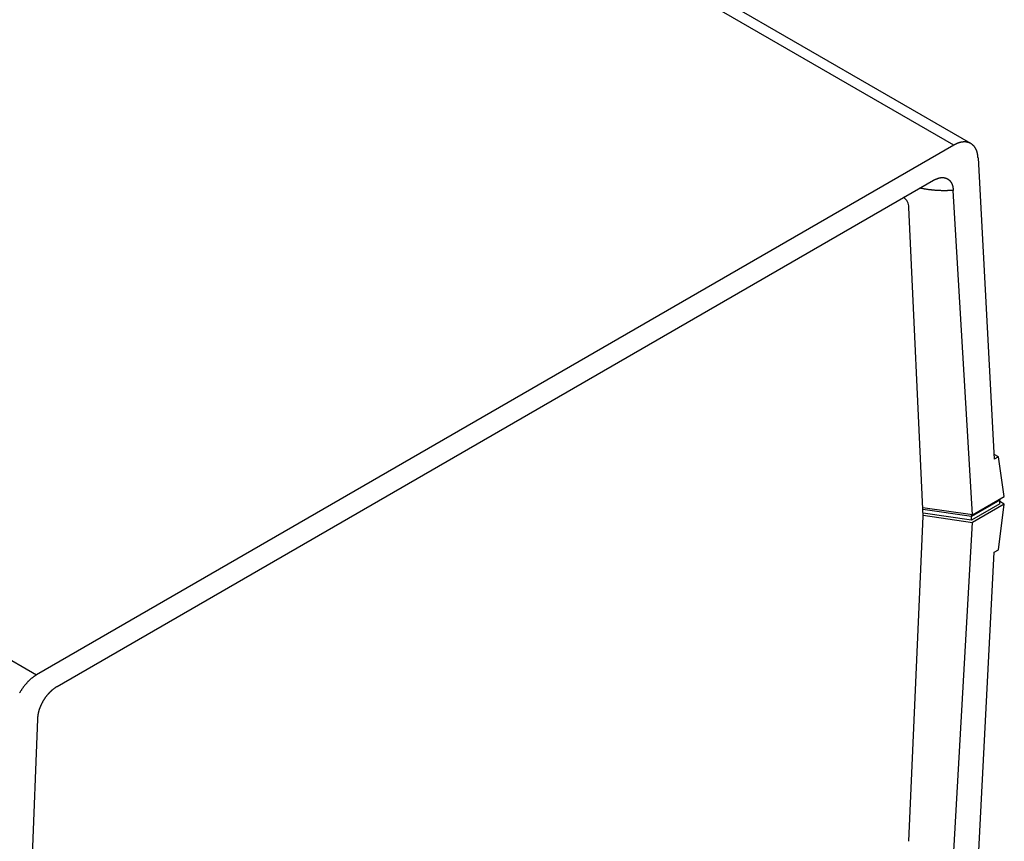
# Model space of a CAD drawing. Units: millimetres. Extents: x 0 to 841, y 0 to 594.
# Drawn here: x 340 to 383, y 375 to 411 of the extents above; entities that cross this region are included whole.
import ezdxf

# ---------------------------------------------------------------- set-up
doc = ezdxf.new("R2010")
doc.units = ezdxf.units.MM
doc.layers.add('SLD-0', color=179, linetype='Continuous')

msp = doc.modelspace()

# ---------------------------------------------------------------- linework, layer by layer
at = {"layer": 'SLD-0'}
for p, q in [((381.931, 405.424), (333.741, 433.244)), ((381.178, 405.352), (332.994, 433.168)), ((292.686, 409.898), (340.87, 382.082)), ((381.484, 405.476), (381.469, 405.472)), ((381.498, 405.479), (381.484, 405.476)), ((381.513, 405.482), (381.498, 405.479)), ((381.528, 405.485), (381.513, 405.482)), ((381.543, 405.487), (381.528, 405.485)), ((381.557, 405.489), (381.543, 405.487)), ((381.572, 405.491), (381.557, 405.489)), ((381.586, 405.493), (381.572, 405.491)), ((381.6, 405.494), (381.586, 405.493)), ((381.615, 405.495), (381.6, 405.494)), ((381.629, 405.495), (381.615, 405.495)), ((381.643, 405.496), (381.629, 405.495)), ((381.657, 405.496), (381.643, 405.496)), ((381.67, 405.495), (381.657, 405.496)), ((381.684, 405.495), (381.67, 405.495)), ((381.698, 405.494), (381.684, 405.495)), ((381.711, 405.493), (381.698, 405.494)), ((381.725, 405.492), (381.711, 405.493)), ((381.738, 405.49), (381.725, 405.492)), ((381.751, 405.488), (381.738, 405.49)), ((381.764, 405.486), (381.751, 405.488)), ((381.777, 405.483), (381.764, 405.486)), ((381.79, 405.48), (381.777, 405.483)), ((381.803, 405.477), (381.79, 405.48)), ((381.815, 405.473), (381.803, 405.477)), ((381.828, 405.47), (381.815, 405.473)), ((381.178, 405.352), (340.87, 382.082)), ((381.193, 405.361), (381.178, 405.352)), ((381.209, 405.369), (381.193, 405.361)), ((381.224, 405.377), (381.209, 405.369)), ((381.24, 405.385), (381.224, 405.377)), ((381.255, 405.393), (381.24, 405.385)), ((381.271, 405.401), (381.255, 405.393)), ((381.286, 405.408), (381.271, 405.401)), ((381.302, 405.415), (381.286, 405.408)), ((381.317, 405.421), (381.302, 405.415)), ((381.332, 405.428), (381.317, 405.421)), ((381.348, 405.434), (381.332, 405.428)), ((381.363, 405.44), (381.348, 405.434)), ((381.378, 405.445), (381.363, 405.44)), ((381.393, 405.45), (381.378, 405.445)), ((381.409, 405.455), (381.393, 405.45)), ((381.424, 405.46), (381.409, 405.455)), ((381.439, 405.465), (381.424, 405.46)), ((381.454, 405.469), (381.439, 405.465)), ((381.469, 405.472), (381.454, 405.469)), ((381.84, 405.466), (381.828, 405.47)), ((381.852, 405.461), (381.84, 405.466)), ((381.864, 405.457), (381.852, 405.461)), ((381.876, 405.452), (381.864, 405.457)), ((381.888, 405.447), (381.876, 405.452)), ((381.899, 405.441), (381.888, 405.447)), ((381.911, 405.435), (381.899, 405.441)), ((381.922, 405.429), (381.911, 405.435)), ((381.933, 405.423), (381.922, 405.429)), ((381.944, 405.417), (381.933, 405.423)), ((381.955, 405.41), (381.944, 405.417)), ((381.965, 405.403), (381.955, 405.41)), ((381.976, 405.395), (381.965, 405.403)), ((381.986, 405.388), (381.976, 405.395)), ((381.996, 405.38), (381.986, 405.388)), ((382.006, 405.371), (381.996, 405.38)), ((382.016, 405.363), (382.006, 405.371)), ((382.025, 405.354), (382.016, 405.363)), ((382.035, 405.345), (382.025, 405.354)), ((382.044, 405.336), (382.035, 405.345)), ((382.053, 405.326), (382.044, 405.336)), ((382.062, 405.317), (382.053, 405.326)), ((382.07, 405.307), (382.062, 405.317)), ((382.079, 405.296), (382.07, 405.307)), ((382.087, 405.286), (382.079, 405.296)), ((382.095, 405.275), (382.087, 405.286)), ((382.103, 405.264), (382.095, 405.275)), ((382.111, 405.253), (382.103, 405.264)), ((382.118, 405.241), (382.111, 405.253)), ((382.126, 405.229), (382.118, 405.241)), ((382.133, 405.217), (382.126, 405.229)), ((382.14, 405.205), (382.133, 405.217)), ((382.147, 405.193), (382.14, 405.205)), ((382.153, 405.18), (382.147, 405.193)), ((382.159, 405.167), (382.153, 405.18)), ((382.165, 405.154), (382.159, 405.167)), ((382.171, 405.141), (382.165, 405.154)), ((382.177, 405.127), (382.171, 405.141)), ((382.182, 405.113), (382.177, 405.127)), ((382.188, 405.099), (382.182, 405.113)), ((382.193, 405.085), (382.188, 405.099)), ((382.198, 405.071), (382.193, 405.085)), ((382.202, 405.056), (382.198, 405.071)), ((382.207, 405.041), (382.202, 405.056)), ((382.211, 405.026), (382.207, 405.041)), ((382.215, 405.011), (382.211, 405.026)), ((382.218, 404.996), (382.215, 405.011)), ((382.222, 404.98), (382.218, 404.996)), ((382.225, 404.964), (382.222, 404.98)), ((382.228, 404.948), (382.225, 404.964)), ((382.231, 404.932), (382.228, 404.948)), ((382.234, 404.916), (382.231, 404.932)), ((382.236, 404.9), (382.234, 404.916)), ((382.238, 404.883), (382.236, 404.9)), ((382.24, 404.866), (382.238, 404.883)), ((382.242, 404.849), (382.24, 404.866)), ((382.244, 404.832), (382.242, 404.849)), ((382.245, 404.815), (382.244, 404.832)), ((382.246, 404.797), (382.245, 404.815)), ((382.246, 404.797), (382.963, 391.556)), ((341.776, 381.577), (380.287, 403.809)), ((380.287, 403.809), (380.307, 403.818)), ((380.307, 403.818), (380.317, 403.823)), ((380.317, 403.823), (380.328, 403.828)), ((380.328, 403.828), (380.338, 403.833)), ((380.338, 403.833), (380.348, 403.838)), ((380.348, 403.838), (380.358, 403.843)), ((380.358, 403.843), (380.369, 403.847)), ((380.369, 403.847), (380.379, 403.852)), ((380.379, 403.852), (380.384, 403.854)), ((380.384, 403.854), (380.389, 403.857)), ((380.389, 403.857), (380.394, 403.859)), ((380.394, 403.859), (380.399, 403.861)), ((380.399, 403.861), (380.404, 403.864)), ((380.404, 403.864), (380.409, 403.866)), ((380.409, 403.866), (380.414, 403.868)), ((380.414, 403.868), (380.42, 403.87)), ((380.42, 403.87), (380.425, 403.872)), ((380.425, 403.872), (380.43, 403.874)), ((380.43, 403.874), (380.435, 403.876)), ((380.435, 403.876), (380.44, 403.879)), ((380.44, 403.879), (380.445, 403.881)), ((380.445, 403.881), (380.45, 403.883)), ((380.45, 403.883), (380.455, 403.885)), ((380.455, 403.885), (380.46, 403.886)), ((380.46, 403.886), (380.465, 403.888)), ((380.465, 403.888), (380.47, 403.89)), ((380.47, 403.89), (380.475, 403.892)), ((380.475, 403.892), (380.48, 403.894)), ((380.48, 403.894), (380.485, 403.896)), ((380.485, 403.896), (380.49, 403.897)), ((380.49, 403.897), (380.495, 403.899)), ((380.495, 403.899), (380.5, 403.901)), ((380.5, 403.901), (380.505, 403.902)), ((380.505, 403.902), (380.51, 403.904)), ((380.51, 403.904), (380.515, 403.905)), ((380.515, 403.905), (380.52, 403.907)), ((380.52, 403.907), (380.525, 403.908)), ((380.525, 403.908), (380.53, 403.91)), ((380.53, 403.91), (380.535, 403.911)), ((380.535, 403.911), (380.54, 403.913)), ((380.54, 403.913), (380.545, 403.914)), ((380.545, 403.914), (380.55, 403.915)), ((380.55, 403.915), (380.555, 403.916)), ((380.555, 403.916), (380.56, 403.917)), ((380.56, 403.917), (380.565, 403.918)), ((380.565, 403.918), (380.57, 403.919)), ((380.57, 403.919), (380.574, 403.92)), ((380.574, 403.92), (380.579, 403.921)), ((380.579, 403.921), (380.584, 403.922)), ((380.584, 403.922), (380.589, 403.923)), ((380.589, 403.923), (380.594, 403.924)), ((380.594, 403.924), (380.599, 403.925)), ((380.599, 403.925), (380.604, 403.925)), ((380.604, 403.925), (380.608, 403.926)), ((380.608, 403.926), (380.613, 403.927)), ((380.613, 403.927), (380.618, 403.927)), ((380.618, 403.927), (380.623, 403.928)), ((380.623, 403.928), (380.628, 403.928)), ((380.628, 403.928), (380.632, 403.929)), ((380.632, 403.929), (380.637, 403.929)), ((380.637, 403.929), (380.642, 403.93)), ((380.642, 403.93), (380.647, 403.93)), ((380.647, 403.93), (380.651, 403.93)), ((380.651, 403.93), (380.656, 403.931)), ((380.656, 403.931), (380.661, 403.931)), ((380.661, 403.931), (380.665, 403.931)), ((380.665, 403.931), (380.67, 403.931)), ((380.67, 403.931), (380.675, 403.931)), ((380.675, 403.931), (380.679, 403.931)), ((380.679, 403.931), (380.684, 403.931)), ((380.684, 403.931), (380.689, 403.931)), ((380.689, 403.931), (380.693, 403.931)), ((380.693, 403.931), (380.698, 403.931)), ((380.698, 403.931), (380.702, 403.931)), ((380.702, 403.931), (380.707, 403.93)), ((380.707, 403.93), (380.711, 403.93)), ((380.711, 403.93), (380.716, 403.93)), ((380.716, 403.93), (380.721, 403.929)), ((380.721, 403.929), (380.725, 403.929)), ((380.725, 403.929), (380.73, 403.929)), ((380.73, 403.929), (380.734, 403.928)), ((380.734, 403.928), (380.738, 403.928)), ((380.738, 403.928), (380.743, 403.927)), ((380.743, 403.927), (380.747, 403.927)), ((380.747, 403.927), (380.752, 403.926)), ((380.752, 403.926), (380.756, 403.925)), ((380.756, 403.925), (380.76, 403.925)), ((380.76, 403.925), (380.765, 403.924)), ((380.765, 403.924), (380.769, 403.923)), ((380.769, 403.923), (380.773, 403.922)), ((380.773, 403.922), (380.778, 403.921)), ((380.778, 403.921), (380.782, 403.92)), ((380.782, 403.92), (380.786, 403.919)), ((380.786, 403.919), (380.791, 403.918)), ((380.791, 403.918), (380.795, 403.917)), ((380.795, 403.917), (380.799, 403.916)), ((380.799, 403.916), (380.803, 403.915)), ((380.803, 403.915), (380.807, 403.914)), ((380.807, 403.914), (380.812, 403.913)), ((380.812, 403.913), (380.816, 403.912)), ((380.816, 403.912), (380.82, 403.91)), ((380.82, 403.91), (380.824, 403.909)), ((380.824, 403.909), (380.828, 403.908)), ((380.828, 403.908), (380.832, 403.906)), ((380.832, 403.906), (380.836, 403.905)), ((380.836, 403.905), (380.84, 403.903)), ((380.84, 403.903), (380.844, 403.902)), ((380.844, 403.902), (380.848, 403.9)), ((380.848, 403.9), (380.852, 403.899)), ((380.852, 403.899), (380.856, 403.897)), ((380.856, 403.897), (380.86, 403.896)), ((380.86, 403.896), (380.864, 403.894)), ((380.864, 403.894), (380.868, 403.892)), ((380.868, 403.892), (380.872, 403.89)), ((380.872, 403.89), (380.875, 403.889)), ((380.875, 403.889), (380.879, 403.887)), ((380.879, 403.887), (380.883, 403.885)), ((380.883, 403.885), (380.887, 403.883)), ((380.887, 403.883), (380.891, 403.881)), ((380.891, 403.881), (380.894, 403.879)), ((380.894, 403.879), (380.898, 403.877)), ((380.898, 403.877), (380.902, 403.875)), ((380.902, 403.875), (380.905, 403.873)), ((380.905, 403.873), (380.909, 403.871)), ((380.909, 403.871), (380.913, 403.868)), ((380.913, 403.868), (380.916, 403.866)), ((380.916, 403.866), (380.92, 403.864)), ((380.92, 403.864), (380.923, 403.862)), ((380.923, 403.862), (380.927, 403.859)), ((380.927, 403.859), (380.93, 403.857)), ((380.93, 403.857), (380.934, 403.855)), ((380.934, 403.855), (380.937, 403.852)), ((380.937, 403.852), (380.941, 403.85)), ((380.941, 403.85), (380.944, 403.847)), ((380.944, 403.847), (380.948, 403.845)), ((380.948, 403.845), (380.951, 403.842)), ((380.951, 403.842), (380.954, 403.84)), ((380.954, 403.84), (380.958, 403.837)), ((380.958, 403.837), (380.961, 403.834)), ((380.961, 403.834), (380.964, 403.831)), ((380.964, 403.831), (380.968, 403.829)), ((380.968, 403.829), (380.971, 403.826)), ((380.971, 403.826), (380.974, 403.823)), ((380.974, 403.823), (380.977, 403.82)), ((380.977, 403.82), (380.981, 403.817)), ((380.981, 403.817), (380.984, 403.814)), ((380.984, 403.814), (380.987, 403.811)), ((380.987, 403.811), (380.99, 403.808)), ((380.99, 403.808), (380.993, 403.805)), ((380.993, 403.805), (380.996, 403.802)), ((380.996, 403.802), (380.999, 403.799)), ((380.999, 403.799), (381.002, 403.796)), ((381.002, 403.796), (381.005, 403.793)), ((381.005, 403.793), (381.008, 403.79)), ((381.008, 403.79), (381.011, 403.786)), ((381.011, 403.786), (381.014, 403.783)), ((381.014, 403.783), (381.017, 403.78)), ((381.017, 403.78), (381.02, 403.776)), ((381.02, 403.776), (381.022, 403.773)), ((381.022, 403.773), (381.025, 403.769)), ((381.025, 403.769), (381.028, 403.766)), ((381.028, 403.766), (381.031, 403.762)), ((381.031, 403.762), (381.034, 403.759)), ((381.034, 403.759), (381.036, 403.755)), ((381.036, 403.755), (381.039, 403.752)), ((381.039, 403.752), (381.042, 403.748)), ((381.042, 403.748), (381.044, 403.744)), ((381.044, 403.744), (381.047, 403.741)), ((379.736, 403.455), (379.689, 403.464)), ((379.759, 403.451), (379.736, 403.455)), ((379.782, 403.447), (379.759, 403.451)), ((379.805, 403.443), (379.782, 403.447)), ((379.829, 403.438), (379.805, 403.443)), ((379.852, 403.434), (379.829, 403.438)), ((379.875, 403.43), (379.852, 403.434)), ((379.898, 403.426), (379.875, 403.43)), ((379.921, 403.423), (379.898, 403.426)), ((379.944, 403.419), (379.921, 403.423)), ((379.968, 403.415), (379.944, 403.419)), ((379.991, 403.412), (379.968, 403.415)), ((380.014, 403.408), (379.991, 403.412)), ((380.037, 403.405), (380.014, 403.408)), ((380.061, 403.401), (380.037, 403.405)), ((380.084, 403.398), (380.061, 403.401)), ((380.107, 403.395), (380.084, 403.398)), ((380.13, 403.392), (380.107, 403.395)), ((380.153, 403.389), (380.13, 403.392)), ((380.177, 403.386), (380.153, 403.389)), ((380.2, 403.384), (380.177, 403.386)), ((380.223, 403.381), (380.2, 403.384)), ((380.246, 403.379), (380.223, 403.381)), ((380.269, 403.376), (380.246, 403.379)), ((380.293, 403.374), (380.269, 403.376)), ((380.316, 403.372), (380.293, 403.374)), ((380.339, 403.37), (380.316, 403.372)), ((380.362, 403.368), (380.339, 403.37)), ((380.385, 403.366), (380.362, 403.368)), ((380.408, 403.365), (380.385, 403.366)), ((380.42, 403.364), (380.408, 403.365)), ((380.431, 403.363), (380.42, 403.364)), ((380.443, 403.362), (380.431, 403.363)), ((380.454, 403.362), (380.443, 403.362)), ((380.466, 403.361), (380.454, 403.362)), ((380.477, 403.36), (380.466, 403.361)), ((380.489, 403.36), (380.477, 403.36)), ((380.5, 403.359), (380.489, 403.36)), ((380.512, 403.358), (380.5, 403.359)), ((380.523, 403.358), (380.512, 403.358)), ((380.535, 403.357), (380.523, 403.358)), ((380.546, 403.357), (380.535, 403.357)), ((380.558, 403.356), (380.546, 403.357)), ((380.569, 403.356), (380.558, 403.356)), ((380.581, 403.356), (380.569, 403.356)), ((380.592, 403.355), (380.581, 403.356)), ((380.615, 403.355), (380.592, 403.355)), ((380.638, 403.354), (380.615, 403.355)), ((380.661, 403.354), (380.638, 403.354)), ((380.684, 403.353), (380.661, 403.354)), ((380.707, 403.353), (380.684, 403.353)), ((380.729, 403.353), (380.707, 403.353)), ((380.752, 403.353), (380.729, 403.353)), ((380.775, 403.353), (380.752, 403.353)), ((380.798, 403.353), (380.775, 403.353)), ((380.82, 403.353), (380.798, 403.353)), ((380.843, 403.354), (380.82, 403.353)), ((380.866, 403.354), (380.843, 403.354)), ((380.889, 403.354), (380.866, 403.354)), ((380.911, 403.355), (380.889, 403.354)), ((380.934, 403.355), (380.911, 403.355)), ((380.957, 403.356), (380.934, 403.355)), ((380.979, 403.357), (380.957, 403.356)), ((381.002, 403.357), (380.979, 403.357)), ((381.025, 403.358), (381.002, 403.357)), ((381.07, 403.359), (381.025, 403.358)), ((381.047, 403.741), (381.049, 403.737)), ((381.049, 403.737), (381.052, 403.733)), ((381.052, 403.733), (381.054, 403.729)), ((381.054, 403.729), (381.057, 403.726)), ((381.057, 403.726), (381.059, 403.722)), ((381.059, 403.722), (381.062, 403.718)), ((381.062, 403.718), (381.064, 403.714)), ((381.064, 403.714), (381.067, 403.71)), ((381.067, 403.71), (381.069, 403.706)), ((381.069, 403.706), (381.071, 403.702)), ((381.115, 403.361), (381.07, 403.359)), ((381.071, 403.702), (381.074, 403.698)), ((381.074, 403.698), (381.076, 403.694)), ((381.076, 403.694), (381.078, 403.689)), ((381.078, 403.689), (381.08, 403.685)), ((381.08, 403.685), (381.082, 403.681)), ((381.082, 403.681), (381.085, 403.677)), ((381.085, 403.677), (381.087, 403.673)), ((381.087, 403.673), (381.089, 403.668)), ((381.089, 403.668), (381.091, 403.664)), ((381.091, 403.664), (381.093, 403.66)), ((381.093, 403.66), (381.095, 403.655)), ((381.095, 403.655), (381.097, 403.651)), ((381.097, 403.651), (381.099, 403.646)), ((381.099, 403.646), (381.101, 403.642)), ((381.101, 403.642), (381.103, 403.637)), ((381.103, 403.637), (381.104, 403.633)), ((381.104, 403.633), (381.106, 403.628)), ((381.106, 403.628), (381.108, 403.624)), ((381.108, 403.624), (381.11, 403.619)), ((381.11, 403.619), (381.111, 403.614)), ((381.111, 403.614), (381.113, 403.61)), ((381.113, 403.61), (381.115, 403.605)), ((381.115, 403.605), (381.116, 403.6)), ((381.16, 403.362), (381.115, 403.361)), ((381.116, 403.6), (381.118, 403.595)), ((381.118, 403.595), (381.119, 403.591)), ((381.119, 403.591), (381.121, 403.586)), ((381.121, 403.586), (381.122, 403.581)), ((381.122, 403.581), (381.124, 403.576)), ((381.124, 403.576), (381.125, 403.571)), ((381.125, 403.571), (381.127, 403.566)), ((381.127, 403.566), (381.128, 403.561)), ((381.128, 403.561), (381.129, 403.556)), ((381.129, 403.556), (381.13, 403.551)), ((381.13, 403.551), (381.132, 403.546)), ((381.132, 403.546), (381.133, 403.541)), ((381.133, 403.541), (381.134, 403.536)), ((381.134, 403.536), (381.135, 403.53)), ((381.135, 403.53), (381.136, 403.525)), ((381.136, 403.525), (381.137, 403.52)), ((381.137, 403.52), (381.138, 403.515)), ((381.138, 403.515), (381.139, 403.51)), ((381.139, 403.51), (381.14, 403.504)), ((381.14, 403.504), (381.141, 403.499)), ((381.141, 403.499), (381.142, 403.494)), ((381.142, 403.494), (381.143, 403.488)), ((381.143, 403.488), (381.144, 403.483)), ((381.144, 403.483), (381.145, 403.478)), ((381.145, 403.478), (381.146, 403.472)), ((381.146, 403.472), (381.147, 403.467)), ((381.147, 403.467), (381.148, 403.461)), ((381.148, 403.461), (381.148, 403.456)), ((381.148, 403.456), (381.149, 403.451)), ((381.149, 403.451), (381.15, 403.445)), ((381.15, 403.445), (381.151, 403.44)), ((381.151, 403.44), (381.152, 403.429)), ((381.152, 403.429), (381.154, 403.418)), ((381.154, 403.418), (381.155, 403.407)), ((381.155, 403.407), (381.156, 403.396)), ((381.156, 403.396), (381.158, 403.384)), ((381.158, 403.384), (381.16, 403.362)), ((382.001, 389.106), (381.16, 403.362)), ((378.996, 403.033), (378.97, 403.048)), ((379.834, 389.058), (379.202, 402.618)), ((383.139, 391.658), (382.951, 391.767)), ((383.139, 391.658), (382.963, 391.556)), ((383.401, 389.915), (383.139, 391.658)), ((382.001, 389.106), (383.401, 389.915)), ((383.212, 389.763), (381.964, 389.043)), ((383.212, 389.6), (381.964, 388.88)), ((383.401, 389.588), (382.001, 388.78)), ((383.139, 387.575), (383.401, 389.588)), ((383.212, 389.806), (383.212, 389.763)), ((383.212, 389.6), (383.212, 389.763)), ((383.401, 389.588), (383.212, 389.698)), ((379.202, 374.77), (379.834, 389.058)), ((382.001, 389.106), (379.817, 389.42)), ((381.964, 389.043), (379.821, 389.35)), ((381.964, 388.88), (379.828, 389.186)), ((379.833, 389.091), (382.001, 388.78)), ((381.964, 389.112), (381.964, 389.043)), ((381.964, 388.88), (381.964, 389.043)), ((381.16, 373.809), (382.001, 388.78)), ((382.246, 373.641), (382.963, 387.473)), ((382.963, 387.473), (383.139, 387.575)), ((340.393, 381.675), (340.379, 381.659)), ((340.407, 381.691), (340.393, 381.675)), ((340.421, 381.707), (340.407, 381.691)), ((340.435, 381.722), (340.421, 381.707)), ((340.449, 381.738), (340.435, 381.722)), ((340.463, 381.753), (340.449, 381.738)), ((340.477, 381.768), (340.463, 381.753)), ((340.492, 381.783), (340.477, 381.768)), ((340.506, 381.797), (340.492, 381.783)), ((340.521, 381.812), (340.506, 381.797)), ((340.535, 381.826), (340.521, 381.812)), ((340.55, 381.84), (340.535, 381.826)), ((340.565, 381.854), (340.55, 381.84)), ((340.58, 381.868), (340.565, 381.854)), ((340.594, 381.881), (340.58, 381.868)), ((340.609, 381.894), (340.594, 381.881)), ((340.624, 381.907), (340.609, 381.894)), ((340.639, 381.92), (340.624, 381.907)), ((340.655, 381.932), (340.639, 381.92)), ((340.67, 381.945), (340.655, 381.932)), ((340.685, 381.957), (340.67, 381.945)), ((340.7, 381.969), (340.685, 381.957)), ((340.716, 381.98), (340.7, 381.969)), ((340.731, 381.992), (340.716, 381.98)), ((340.746, 382.003), (340.731, 381.992)), ((340.762, 382.013), (340.746, 382.003)), ((340.777, 382.024), (340.762, 382.013)), ((340.792, 382.034), (340.777, 382.024)), ((340.808, 382.045), (340.792, 382.034)), ((340.823, 382.054), (340.808, 382.045)), ((340.839, 382.064), (340.823, 382.054)), ((340.854, 382.073), (340.839, 382.064)), ((340.87, 382.082), (340.854, 382.073)), ((340.131, 381.304), (340.12, 381.285)), ((340.142, 381.323), (340.131, 381.304)), ((340.153, 381.342), (340.142, 381.323)), ((340.165, 381.361), (340.153, 381.342)), ((340.176, 381.379), (340.165, 381.361)), ((340.188, 381.398), (340.176, 381.379)), ((340.2, 381.416), (340.188, 381.398)), ((340.212, 381.434), (340.2, 381.416)), ((340.224, 381.452), (340.212, 381.434)), ((340.236, 381.47), (340.224, 381.452)), ((340.248, 381.488), (340.236, 381.47)), ((340.261, 381.506), (340.248, 381.488)), ((340.274, 381.523), (340.261, 381.506)), ((340.286, 381.541), (340.274, 381.523)), ((340.299, 381.558), (340.286, 381.541)), ((340.312, 381.575), (340.299, 381.558)), ((340.326, 381.592), (340.312, 381.575)), ((340.339, 381.609), (340.326, 381.592)), ((340.352, 381.626), (340.339, 381.609)), ((340.366, 381.642), (340.352, 381.626)), ((340.379, 381.659), (340.366, 381.642)), ((341.372, 381.231), (341.381, 381.241)), ((341.381, 381.241), (341.39, 381.252)), ((341.39, 381.252), (341.399, 381.263)), ((341.399, 381.263), (341.409, 381.273)), ((341.409, 381.273), (341.413, 381.278)), ((341.413, 381.278), (341.418, 381.283)), ((341.418, 381.283), (341.423, 381.289)), ((341.423, 381.289), (341.427, 381.294)), ((341.427, 381.294), (341.432, 381.299)), ((341.432, 381.299), (341.437, 381.304)), ((341.437, 381.304), (341.442, 381.309)), ((341.442, 381.309), (341.446, 381.314)), ((341.446, 381.314), (341.451, 381.319)), ((341.451, 381.319), (341.456, 381.324)), ((341.456, 381.324), (341.461, 381.329)), ((341.461, 381.329), (341.465, 381.334)), ((341.465, 381.334), (341.47, 381.338)), ((341.47, 381.338), (341.475, 381.343)), ((341.475, 381.343), (341.48, 381.348)), ((341.48, 381.348), (341.485, 381.353)), ((341.485, 381.353), (341.49, 381.358)), ((341.49, 381.358), (341.495, 381.362)), ((341.495, 381.362), (341.499, 381.367)), ((341.499, 381.367), (341.504, 381.372)), ((341.504, 381.372), (341.509, 381.376)), ((341.509, 381.376), (341.514, 381.381)), ((341.514, 381.381), (341.519, 381.385)), ((341.519, 381.385), (341.524, 381.39)), ((341.524, 381.39), (341.529, 381.394)), ((341.529, 381.394), (341.534, 381.399)), ((341.534, 381.399), (341.539, 381.403)), ((341.539, 381.403), (341.544, 381.408)), ((341.544, 381.408), (341.549, 381.412)), ((341.549, 381.412), (341.554, 381.416)), ((341.554, 381.416), (341.558, 381.42)), ((341.558, 381.42), (341.563, 381.425)), ((341.563, 381.425), (341.568, 381.429)), ((341.568, 381.429), (341.573, 381.433)), ((341.573, 381.433), (341.578, 381.437)), ((341.578, 381.437), (341.583, 381.441)), ((341.583, 381.441), (341.588, 381.445)), ((341.588, 381.445), (341.593, 381.449)), ((341.593, 381.449), (341.598, 381.453)), ((341.598, 381.453), (341.603, 381.457)), ((341.603, 381.457), (341.609, 381.461)), ((341.609, 381.461), (341.614, 381.465)), ((341.614, 381.465), (341.619, 381.469)), ((341.619, 381.469), (341.624, 381.473)), ((341.624, 381.473), (341.629, 381.476)), ((341.629, 381.476), (341.634, 381.48)), ((341.634, 381.48), (341.644, 381.488)), ((341.644, 381.488), (341.654, 381.495)), ((341.654, 381.495), (341.664, 381.502)), ((341.664, 381.502), (341.674, 381.509)), ((341.674, 381.509), (341.685, 381.516)), ((341.685, 381.516), (341.695, 381.523)), ((341.695, 381.523), (341.705, 381.53)), ((341.705, 381.53), (341.715, 381.537)), ((341.715, 381.537), (341.725, 381.544)), ((341.725, 381.544), (341.736, 381.55)), ((341.736, 381.55), (341.756, 381.564)), ((341.756, 381.564), (341.776, 381.577)), ((341.091, 380.795), (341.098, 380.808)), ((341.098, 380.808), (341.104, 380.821)), ((341.104, 380.821), (341.111, 380.834)), ((341.111, 380.834), (341.117, 380.847)), ((341.117, 380.847), (341.124, 380.86)), ((341.124, 380.86), (341.131, 380.873)), ((341.131, 380.873), (341.138, 380.886)), ((341.138, 380.886), (341.145, 380.898)), ((341.145, 380.898), (341.152, 380.911)), ((341.152, 380.911), (341.159, 380.924)), ((341.159, 380.924), (341.166, 380.936)), ((341.166, 380.936), (341.173, 380.949)), ((341.173, 380.949), (341.181, 380.961)), ((341.181, 380.961), (341.188, 380.974)), ((341.188, 380.974), (341.196, 380.986)), ((341.196, 380.986), (341.203, 380.999)), ((341.203, 380.999), (341.211, 381.011)), ((341.211, 381.011), (341.219, 381.023)), ((341.219, 381.023), (341.227, 381.035)), ((341.227, 381.035), (341.235, 381.047)), ((341.235, 381.047), (341.243, 381.059)), ((341.243, 381.059), (341.251, 381.071)), ((341.251, 381.071), (341.259, 381.083)), ((341.259, 381.083), (341.267, 381.095)), ((341.267, 381.095), (341.276, 381.107)), ((341.276, 381.107), (341.284, 381.118)), ((341.284, 381.118), (341.293, 381.13)), ((341.293, 381.13), (341.301, 381.141)), ((341.301, 381.141), (341.31, 381.153)), ((341.31, 381.153), (341.318, 381.164)), ((341.318, 381.164), (341.327, 381.176)), ((341.327, 381.176), (341.336, 381.187)), ((341.336, 381.187), (341.345, 381.198)), ((341.345, 381.198), (341.354, 381.209)), ((341.354, 381.209), (341.363, 381.22)), ((341.363, 381.22), (341.372, 381.231)), ((340.949, 380.372), (340.95, 380.379)), ((340.95, 380.379), (340.952, 380.385)), ((340.952, 380.385), (340.953, 380.392)), ((340.953, 380.392), (340.954, 380.398)), ((340.954, 380.398), (340.955, 380.405)), ((340.955, 380.405), (340.957, 380.411)), ((340.957, 380.411), (340.958, 380.418)), ((340.958, 380.418), (340.96, 380.424)), ((340.96, 380.424), (340.961, 380.431)), ((340.961, 380.431), (340.963, 380.437)), ((340.963, 380.437), (340.964, 380.444)), ((340.964, 380.444), (340.966, 380.45)), ((340.966, 380.45), (340.967, 380.457)), ((340.967, 380.457), (340.969, 380.463)), ((340.969, 380.463), (340.971, 380.47)), ((340.971, 380.47), (340.972, 380.477)), ((340.972, 380.477), (340.974, 380.483)), ((340.974, 380.483), (340.976, 380.49)), ((340.976, 380.49), (340.978, 380.496)), ((340.978, 380.496), (340.98, 380.503)), ((340.98, 380.503), (340.981, 380.51)), ((340.981, 380.51), (340.983, 380.516)), ((340.983, 380.516), (340.985, 380.523)), ((340.985, 380.523), (340.987, 380.529)), ((340.987, 380.529), (340.989, 380.536)), ((340.989, 380.536), (340.991, 380.543)), ((340.991, 380.543), (340.993, 380.549)), ((340.993, 380.549), (340.996, 380.556)), ((340.996, 380.556), (340.998, 380.563)), ((340.998, 380.563), (341, 380.569)), ((341, 380.569), (341.002, 380.576)), ((341.002, 380.576), (341.004, 380.583)), ((341.004, 380.583), (341.007, 380.589)), ((341.007, 380.589), (341.009, 380.596)), ((341.009, 380.596), (341.011, 380.603)), ((341.011, 380.603), (341.014, 380.609)), ((341.014, 380.609), (341.016, 380.616)), ((341.016, 380.616), (341.018, 380.623)), ((341.018, 380.623), (341.021, 380.629)), ((341.021, 380.629), (341.023, 380.636)), ((341.023, 380.636), (341.026, 380.643)), ((341.026, 380.643), (341.028, 380.649)), ((341.028, 380.649), (341.034, 380.663)), ((341.034, 380.663), (341.039, 380.676)), ((341.039, 380.676), (341.044, 380.689)), ((341.044, 380.689), (341.05, 380.703)), ((341.05, 380.703), (341.055, 380.716)), ((341.055, 380.716), (341.061, 380.729)), ((341.061, 380.729), (341.067, 380.742)), ((341.067, 380.742), (341.073, 380.756)), ((341.073, 380.756), (341.079, 380.769)), ((341.079, 380.769), (341.085, 380.782)), ((341.085, 380.782), (341.091, 380.795)), ((340.917, 380.13), (340.298, 365.032)), ((340.917, 380.13), (340.92, 380.155)), ((340.92, 380.155), (340.922, 380.181)), ((340.922, 380.181), (340.924, 380.193)), ((340.924, 380.193), (340.925, 380.206)), ((340.925, 380.206), (340.927, 380.219)), ((340.927, 380.219), (340.928, 380.231)), ((340.928, 380.231), (340.93, 380.244)), ((340.93, 380.244), (340.931, 380.257)), ((340.931, 380.257), (340.933, 380.27)), ((340.933, 380.27), (340.935, 380.282)), ((340.935, 380.282), (340.936, 380.295)), ((340.936, 380.295), (340.938, 380.308)), ((340.938, 380.308), (340.94, 380.321)), ((340.94, 380.321), (340.942, 380.334)), ((340.942, 380.334), (340.944, 380.346)), ((340.944, 380.346), (340.947, 380.359)), ((340.947, 380.359), (340.949, 380.372))]:
    msp.add_line(p, q, dxfattribs=at)
msp.add_arc((378.753, 402.652), 0.45, 355.6361, 61.4591, dxfattribs=at)

doc.saveas('drawing.dxf')
